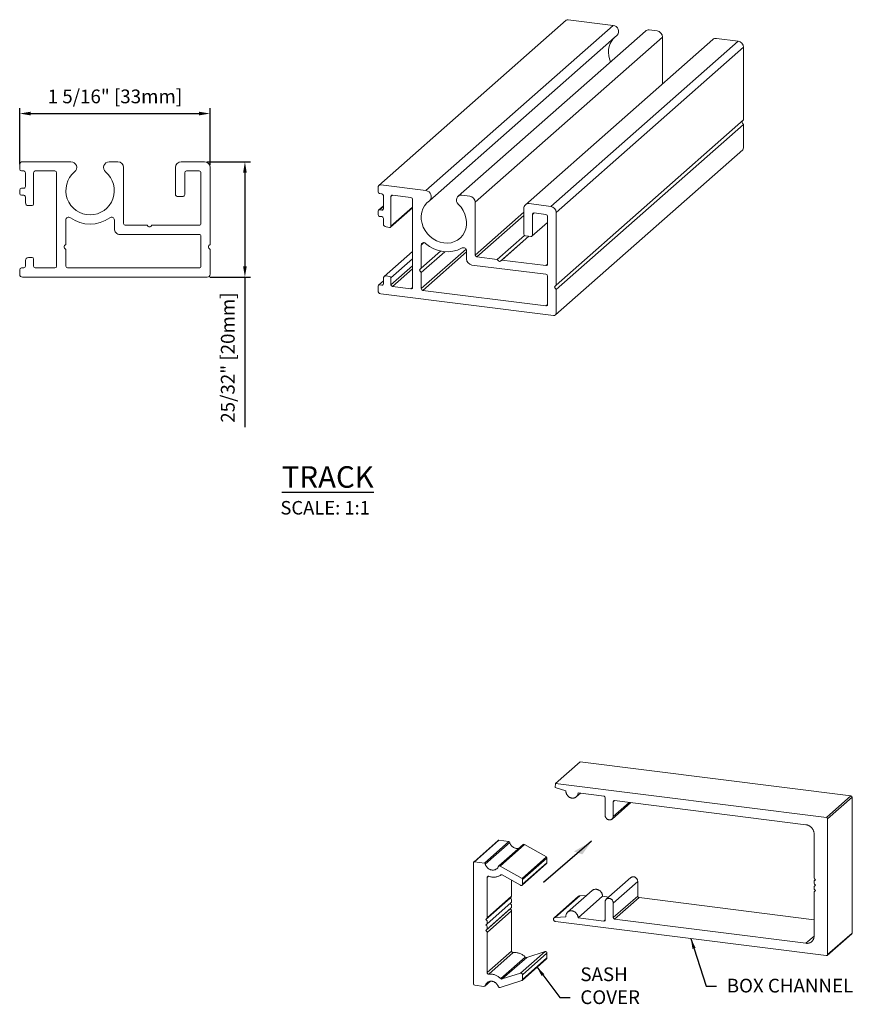
# Model space of a CAD drawing. Units: inches. Extents: x 268488 to 268758, y -310067 to -309892.
# Drawn here: x 268538 to 268544, y -309899 to -309892 of the extents above; entities that cross this region are included whole.
import ezdxf

# ---------------------------------------------------------------- set-up
doc = ezdxf.new("R2010")
doc.units = ezdxf.units.IN
doc.header["$MEASUREMENT"] = 0
doc.header["$PDMODE"] = 35
doc.header["$PDSIZE"] = 0.000315
doc.layers.get('DEFPOINTS').update_dxf_attribs({"linetype": 'CONTINUOUS'})
doc.layers.add('DIMENSIONS', color=12, linetype='CONTINUOUS')
doc.layers.add('OUTLINE', color=3, linetype='CONTINUOUS')
doc.styles.get("Standard").update_dxf_attribs({"font": 'arial.ttf'})
doc.dimstyles.new('1-1', dxfattribs={"dimscale": 1.5, "dimtxt": 0.0625, "dimasz": 0.046875, "dimexe": 0.046875, "dimexo": 0.046875, "dimgap": 0.046875, "dimtad": 1, "dimdec": 5, "dimzin": 0, "dimdsep": 46, "dimlunit": 4, "dimtxsty": 'STANDARD', "dimcen": 0.09375, "dimclrt": 2, "dimadec": 0, "dimazin": 0, "dimtfac": 1, "dimtdec": 5, "dimtofl": 0, "dimtmove": 0, "dimatfit": 3, "dimfxl": 1, "dimfrac": 2, "dimtolj": 1, "dimtzin": 0, "dimarcsym": 0})
doc.dimstyles.new('18-1', dxfattribs={"dimscale": 0.6, "dimtxt": 0.15625, "dimasz": 0.125, "dimexe": 0.0625, "dimexo": 0.03125, "dimgap": 0.09375, "dimtad": 1, "dimdec": 5, "dimzin": 0, "dimdsep": 46, "dimlunit": 4, "dimtxsty": 'STANDARD', "dimcen": 0.09375, "dimclrt": 2, "dimadec": 0, "dimazin": 0, "dimtfac": 1, "dimtdec": 5, "dimtofl": 0, "dimtmove": 0, "dimatfit": 3, "dimfxl": 1, "dimfrac": 2, "dimtolj": 1, "dimtzin": 0, "dimarcsym": 0})

# ---------------------------------------------------------------- blocks, each defined once
blk = doc.blocks.new('*D46')
at = {"layer": 'DEFPOINTS', "color": 0, "transparency": 16777216}
for p in [(268539.144, -309893.138), (268539.1637, -309893.9254), (268539.4207, -309893.9254)]:
    blk.add_point(p, dxfattribs=at)
at = {"layer": 'DIMENSIONS', "color": 0, "lineweight": -2, "transparency": 16777216}
for p, q in [((268539.1628, -309893.138), (268539.4582, -309893.138)), ((268539.4207, -309893.213), (268539.4207, -309893.8504)), ((268539.1825, -309893.9254), (268539.4582, -309893.9254)), ((268539.4207, -309893.9254), (268539.4207, -309894.9478))]:
    blk.add_line(p, q, dxfattribs=at)
at = {"layer": 'DIMENSIONS', "color": 0, "transparency": 16777216}
for points in [[(268539.4082, -309893.213), (268539.4332, -309893.213), (268539.4207, -309893.138)], [(268539.4082, -309893.8504), (268539.4332, -309893.8504), (268539.4207, -309893.9254)]]:
    blk.add_solid(points, dxfattribs=at)
at = {"layer": 'DIMENSIONS', "color": 2, "transparency": 16777216, "insert": (268539.3038, -309894.4741), "char_height": 0.09375, "attachment_point": 5, "rotation": 90}
blk.add_mtext('\\A1;25/32" [20mm]', dxfattribs=at)
blk = doc.blocks.new('*D47')
at = {"layer": 'DEFPOINTS', "color": 0, "transparency": 16777216}
for p in [(268539.1834, -309892.8091), (268537.8842, -309893.1735), (268539.1834, -309893.1774)]:
    blk.add_point(p, dxfattribs=at)
at = {"layer": 'DIMENSIONS', "color": 0, "lineweight": -2, "transparency": 16777216}
for p, q in [((268537.8842, -309893.1547), (268537.8842, -309892.7716)), ((268539.1834, -309893.1586), (268539.1834, -309892.7716)), ((268537.9592, -309892.8091), (268539.1084, -309892.8091))]:
    blk.add_line(p, q, dxfattribs=at)
at = {"layer": 'DIMENSIONS', "color": 0, "transparency": 16777216}
for points in [[(268537.9592, -309892.7966), (268537.9592, -309892.8216), (268537.8842, -309892.8091)], [(268539.1084, -309892.7966), (268539.1084, -309892.8216), (268539.1834, -309892.8091)]]:
    blk.add_solid(points, dxfattribs=at)
at = {"layer": 'DIMENSIONS', "color": 2, "transparency": 16777216, "insert": (268538.5338, -309892.6922), "char_height": 0.09375, "attachment_point": 5}
blk.add_mtext('\\A1;1 5/16" [33mm]', dxfattribs=at)

msp = doc.modelspace()

# ---------------------------------------------------------------- hatches: boundary and pattern name
at = {"layer": 'DIMENSIONS'}
h = msp.add_hatch(color=256, dxfattribs=at)
h.dxf.hatch_style = 1
h.paths.add_polyline_path([(268541.785861, -309897.774523), (268541.66542, -309897.843048), (268541.69393, -309897.853125), (268541.722433, -309897.863201)])

# ---------------------------------------------------------------- linework, layer by layer
msp.add_line((268541.785906, -309897.773949), (268541.458488, -309898.054498), dxfattribs=at)
at = {"layer": 'OUTLINE', "linetype": 'Continuous', "lineweight": 15}
for p, q in [((268541.933913, -309892.207844), (268541.625398, -309892.168975)), ((268541.612377, -309892.172771), (268540.33422, -309893.299999)), ((268540.655756, -309893.335073), (268541.933913, -309892.207844)), ((268540.681797, -309893.401719), (268541.959953, -309892.27449)), ((268542.1526, -309892.246268), (268540.874443, -309893.373497)), ((268540.991718, -309893.414519), (268542.269875, -309892.28729)), ((268542.612107, -309892.304161), (268541.33395, -309893.431389)), ((268542.233048, -309892.245532), (268542.178641, -309892.238677)), ((268542.269875, -309892.605981), (268542.269875, -309892.28729)), ((268542.785457, -309892.315129), (268542.638147, -309892.29657)), ((268541.5073, -309893.442357), (268542.785457, -309892.315129)), ((268541.544127, -309893.484116), (268542.822284, -309892.356887)), ((268542.822284, -309892.851517), (268542.822284, -309892.356887)), ((268541.544127, -309893.978745), (268542.822284, -309892.851517)), ((268541.544127, -309894.010241), (268542.822284, -309892.883013)), ((268542.822284, -309892.883013), (268542.814472, -309892.874155)), ((268542.822284, -309893.043577), (268542.822284, -309892.883013)), ((268541.538734, -309894.18325), (268542.816891, -309893.056021)), ((268537.884199, -309893.157703), (268537.884199, -309893.189199)), ((268538.2337, -309893.138018), (268537.903884, -309893.138018)), ((268538.553489, -309893.138018), (268538.495325, -309893.138018)), ((268538.592859, -309893.559277), (268538.592859, -309893.177388)), ((268538.947189, -309893.177388), (268538.947189, -309893.362427)), ((268539.144039, -309893.138018), (268538.986559, -309893.138018)), ((268539.183409, -309893.702022), (268539.183409, -309893.177388)), ((268537.89601, -309893.20101), (268537.911758, -309893.20101)), ((268537.923569, -309893.212821), (268537.923569, -309893.307309)), ((268537.978687, -309893.427387), (268537.978687, -309893.212821)), ((268537.990498, -309893.20101), (268538.124356, -309893.20101)), ((268538.136167, -309893.212821), (268538.136167, -309893.850615)), ((268539.010181, -309893.362427), (268539.010181, -309893.212821)), ((268539.021992, -309893.20101), (268539.108606, -309893.20101)), ((268539.120417, -309893.212821), (268539.120417, -309893.559277)), ((268540.328827, -309893.312443), (268540.328827, -309893.342138)), ((268540.655756, -309893.335073), (268540.347241, -309893.296204)), ((268537.884199, -309893.330931), (268537.884199, -309893.354553)), ((268537.911758, -309893.31912), (268537.89601, -309893.31912)), ((268537.89601, -309893.366364), (268537.911758, -309893.366364)), ((268537.923569, -309893.378175), (268537.923569, -309893.417545)), ((268538.959, -309893.374238), (268538.99837, -309893.374238)), ((268540.339875, -309893.354665), (268540.354606, -309893.356521)), ((268540.365654, -309893.369049), (268540.365654, -309893.458133)), ((268540.417213, -309893.375544), (268540.428261, -309893.365801)), ((268540.417213, -309893.577839), (268540.417213, -309893.375544)), ((268540.428261, -309893.365801), (268540.553473, -309893.381576)), ((268540.954891, -309893.37276), (268540.900484, -309893.365906)), ((268537.943254, -309893.43723), (268537.968844, -309893.43723)), ((268540.365654, -309893.438673), (268540.332063, -309893.468298)), ((268540.339875, -309893.46602), (268540.365654, -309893.443285)), ((268540.564522, -309893.394103), (268540.564522, -309893.995421)), ((268540.991718, -309893.774567), (268540.991718, -309893.414519)), ((268541.5073, -309893.442357), (268541.359991, -309893.423798)), ((268540.328827, -309893.475764), (268540.328827, -309893.498035)), ((268540.354606, -309893.467876), (268540.339875, -309893.46602)), ((268540.339875, -309893.510562), (268540.354606, -309893.512418)), ((268540.354606, -309893.467876), (268540.365654, -309893.458133)), ((268540.414516, -309893.584061), (268540.564522, -309893.451769)), ((268540.417213, -309893.577839), (268540.564522, -309893.447925)), ((268540.991718, -309893.774567), (268541.323163, -309893.48226)), ((268541.002766, -309893.787094), (268541.323163, -309893.504531)), ((268541.323163, -309893.456277), (268541.323163, -309893.630733)), ((268541.382087, -309893.497107), (268541.393135, -309893.487363)), ((268541.382087, -309893.638157), (268541.382087, -309893.497107)), ((268541.393135, -309893.487363), (268541.474155, -309893.497571)), ((268541.485203, -309893.510098), (268541.485203, -309893.83674)), ((268541.544127, -309893.978745), (268541.544127, -309893.484116)), ((268538.199159, -309893.535616), (268538.199159, -309893.702022)), ((268538.529867, -309893.59471), (268538.529867, -309893.535616)), ((268538.75332, -309893.571088), (268538.60467, -309893.571088)), ((268538.761672, -309893.57944), (268538.75332, -309893.571088)), ((268538.786727, -309893.571088), (268538.778375, -309893.57944)), ((268539.108606, -309893.571088), (268538.786727, -309893.571088)), ((268540.365654, -309893.524946), (268540.365654, -309893.562064)), ((268541.378851, -309893.645623), (268541.485203, -309893.551829)), ((268539.108606, -309893.63408), (268538.569237, -309893.63408)), ((268539.120417, -309893.850615), (268539.120417, -309893.645891)), ((268540.384068, -309893.582943), (268540.408006, -309893.585959)), ((268541.141816, -309893.804613), (268541.327919, -309893.640486)), ((268541.165253, -309893.81544), (268541.357201, -309893.646157)), ((268541.173065, -309893.80855), (268541.357201, -309893.646157)), ((268541.334211, -309893.643261), (268541.371039, -309893.6479)), ((268538.199159, -309893.702022), (268538.190807, -309893.710374)), ((268539.175057, -309893.710374), (268539.183409, -309893.702022)), ((268540.623445, -309893.705862), (268540.641859, -309893.689622)), ((268540.623445, -309893.705862), (268540.623445, -309893.86275)), ((268538.190807, -309893.727077), (268538.199159, -309893.735429)), ((268538.199159, -309893.735429), (268538.199159, -309893.850615)), ((268539.183409, -309893.735429), (268539.175057, -309893.727077)), ((268539.183409, -309893.905733), (268539.183409, -309893.735429)), ((268540.564522, -309893.750176), (268540.371048, -309893.920804)), ((268540.623445, -309894.002845), (268540.929127, -309893.733259)), ((268540.623445, -309893.86275), (268540.754589, -309893.747093)), ((268540.623445, -309893.894246), (268540.784637, -309893.752089)), ((268540.634493, -309894.015373), (268540.932794, -309893.752296)), ((268540.932794, -309893.80055), (268540.932794, -309893.744836)), ((268537.923569, -309893.811245), (268537.923569, -309893.850615)), ((268537.968844, -309893.79156), (268537.943254, -309893.79156)), ((268537.978687, -309893.850615), (268537.978687, -309893.801402)), ((268540.417213, -309893.930464), (268540.564522, -309893.80055)), ((268540.417213, -309893.976862), (268540.564522, -309893.846948)), ((268541.474155, -309893.905873), (268540.969622, -309893.842308)), ((268541.141816, -309893.804613), (268541.002766, -309893.787094)), ((268541.149628, -309893.813471), (268541.141816, -309893.804613)), ((268541.173065, -309893.80855), (268541.165253, -309893.81544)), ((268541.474155, -309893.846484), (268541.173065, -309893.80855)), ((268541.474155, -309893.846484), (268541.485203, -309893.83674)), ((268537.884199, -309893.874237), (268537.884199, -309893.905733)), ((268537.911758, -309893.862426), (268537.89601, -309893.862426)), ((268538.124356, -309893.862426), (268537.990498, -309893.862426)), ((268538.21097, -309893.862426), (268539.108606, -309893.862426)), ((268540.408006, -309893.920025), (268540.384068, -309893.917009)), ((268540.428261, -309893.98939), (268540.564522, -309893.869219)), ((268540.623445, -309893.86275), (268540.615633, -309893.86964)), ((268540.615633, -309893.885388), (268540.623445, -309893.894246)), ((268540.623445, -309893.894246), (268540.623445, -309894.002845)), ((268537.903884, -309893.925418), (268539.163724, -309893.925418)), ((268540.365654, -309893.950907), (268540.332063, -309893.980531)), ((268540.354606, -309893.98011), (268540.339875, -309893.978254)), ((268540.365654, -309893.933248), (268540.365654, -309893.970366)), ((268540.417213, -309893.976862), (268540.417213, -309893.930464)), ((268541.485203, -309894.111416), (268541.485203, -309893.918401)), ((268541.536315, -309893.985635), (268541.544127, -309893.978745)), ((268540.328827, -309893.987998), (268540.328827, -309894.017692)), ((268540.347241, -309894.038572), (268541.525713, -309894.187045)), ((268540.553473, -309894.005165), (268540.428261, -309893.98939)), ((268540.553473, -309894.005165), (268540.564522, -309893.995421)), ((268540.634493, -309894.015373), (268541.474155, -309894.12116)), ((268541.544127, -309894.010241), (268541.536315, -309894.001383)), ((268541.544127, -309894.170806), (268541.544127, -309894.010241)), ((268541.474155, -309894.12116), (268541.485203, -309894.111416)), ((268541.540385, -309897.378411), (268541.707236, -309897.231262)), ((268543.555038, -309897.464063), (268541.707236, -309897.231262)), ((268541.540385, -309897.378411), (268541.538056, -309897.40618)), ((268541.538056, -309897.40618), (268541.610424, -309897.428805)), ((268543.388186, -309897.611212), (268541.540385, -309897.378411)), ((268541.681441, -309897.470458), (268541.710335, -309897.444976)), ((268541.69364, -309897.442873), (268541.871634, -309897.465298)), ((268541.878173, -309897.475153), (268541.878173, -309897.596502)), ((268543.388186, -309897.611212), (268543.555038, -309897.464063)), ((268543.395981, -309897.620073), (268543.562833, -309897.472924)), ((268543.562833, -309898.39972), (268543.562833, -309897.472924)), ((268541.925592, -309897.621823), (268542.052748, -309897.509682)), ((268541.933725, -309897.603501), (268541.933781, -309897.504166)), ((268541.933725, -309897.603501), (268542.041687, -309897.508287)), ((268541.933781, -309897.504166), (268541.943189, -309897.495869)), ((268541.943189, -309897.495869), (268543.248143, -309897.660396)), ((268543.395981, -309898.546869), (268543.395981, -309897.620073)), ((268543.303804, -309897.722831), (268543.303695, -309898.021624)), ((268541.14861, -309897.767855), (268540.981759, -309897.915004)), ((268540.985947, -309897.913311), (268541.152798, -309897.766162)), ((268541.055137, -309897.922028), (268541.221988, -309897.774879)), ((268541.060743, -309897.928873), (268541.227595, -309897.781724)), ((268541.318735, -309897.794841), (268541.151884, -309897.94199)), ((268541.221988, -309897.774879), (268541.152798, -309897.766162)), ((268541.161243, -309897.942621), (268541.328094, -309897.795472)), ((268541.478238, -309897.880826), (268541.328094, -309897.795472)), ((268540.979445, -309897.921005), (268540.979445, -309898.745545)), ((268541.055137, -309897.922028), (268540.985947, -309897.913311)), ((268541.311387, -309898.027975), (268541.161243, -309897.942621)), ((268541.311387, -309898.027975), (268541.478238, -309897.880826)), ((268541.311802, -309898.073441), (268541.478654, -309897.926292)), ((268541.314558, -309898.035474), (268541.481409, -309897.888325)), ((268541.314558, -309898.067082), (268541.481409, -309897.919933)), ((268541.481409, -309897.919933), (268541.481409, -309897.888325)), ((268541.073527, -309898.02046), (268541.082935, -309898.012163)), ((268541.176329, -309898.003059), (268541.301359, -309898.074099)), ((268541.073527, -309898.295006), (268541.073527, -309898.02046)), ((268541.240378, -309898.147857), (268541.240378, -309898.03945)), ((268541.314558, -309898.067082), (268541.314558, -309898.035474)), ((268542.05316, -309898.021659), (268541.886308, -309898.168808)), ((268541.933725, -309898.194677), (268542.100576, -309898.047528)), ((268542.100576, -309898.147231), (268542.100576, -309898.047528)), ((268543.303694, -309898.048492), (268543.303694, -309898.058775)), ((268543.312654, -309898.036074), (268543.304521, -309898.044419)), ((268543.312654, -309898.0731), (268543.304522, -309898.081444)), ((268543.306382, -309898.028963), (268543.312654, -309898.036074)), ((268543.306382, -309898.065989), (268543.312654, -309898.0731)), ((268541.073527, -309898.295006), (268541.240378, -309898.147857)), ((268541.697039, -309898.148708), (268541.530188, -309898.295857)), ((268541.53817, -309898.292863), (268541.705021, -309898.145714)), ((268541.789371, -309898.109939), (268541.62252, -309898.257088)), ((268541.693641, -309898.296278), (268541.860492, -309898.149129)), ((268541.751338, -309898.143481), (268541.705021, -309898.145714)), ((268541.902607, -309898.154435), (268541.860492, -309898.149129)), ((268541.933725, -309898.29438), (268542.100576, -309898.147231)), ((268543.303694, -309898.085518), (268543.303694, -309898.095762)), ((268543.303694, -309898.122544), (268543.303694, -309898.420922)), ((268543.312654, -309898.110126), (268543.304523, -309898.118469)), ((268543.306382, -309898.103015), (268543.312654, -309898.110126)), ((268541.06358, -309898.307802), (268541.230431, -309898.160653)), ((268541.070771, -309898.301363), (268541.237622, -309898.154214)), ((268541.070771, -309898.338391), (268541.237622, -309898.191242)), ((268541.230431, -309898.160653), (268541.237622, -309898.154214)), ((268541.237622, -309898.166995), (268541.230431, -309898.160653)), ((268541.230431, -309898.197679), (268541.237622, -309898.191242)), ((268541.237622, -309898.204022), (268541.230431, -309898.197679)), ((268541.240378, -309898.184884), (268541.240378, -309898.174047)), ((268541.240378, -309898.221912), (268541.240378, -309898.211074)), ((268541.878173, -309898.187678), (268541.878173, -309898.309959)), ((268541.933725, -309898.29438), (268541.933725, -309898.194677)), ((268541.943159, -309898.305137), (268542.11001, -309898.157988)), ((268543.303694, -309898.308378), (268542.11001, -309898.157988)), ((268541.06358, -309898.381854), (268541.230431, -309898.234705)), ((268541.070771, -309898.375419), (268541.237622, -309898.228269)), ((268541.073527, -309898.395251), (268541.240378, -309898.248102)), ((268541.230431, -309898.234705), (268541.237622, -309898.228269)), ((268541.237622, -309898.24105), (268541.230431, -309898.234705)), ((268541.240379, -309898.522648), (268541.240378, -309898.248102)), ((268541.06358, -309898.307802), (268541.070771, -309898.301363)), ((268541.070771, -309898.314144), (268541.06358, -309898.307802)), ((268541.06358, -309898.344828), (268541.070771, -309898.338391)), ((268541.070771, -309898.351171), (268541.06358, -309898.344828)), ((268541.073527, -309898.332033), (268541.073527, -309898.321196)), ((268541.610272, -309898.289387), (268541.53817, -309898.292863)), ((268541.540608, -309898.321248), (268543.386126, -309898.553761)), ((268541.61049, -309898.28913), (268541.610272, -309898.289387)), ((268541.610472, -309898.288878), (268541.61049, -309898.28913)), ((268541.868764, -309898.318341), (268541.693641, -309898.296278)), ((268541.868764, -309898.318341), (268541.878172, -309898.310044)), ((268543.248143, -309898.46955), (268541.943159, -309898.305137)), ((268541.06358, -309898.381854), (268541.070771, -309898.375419)), ((268541.070771, -309898.388199), (268541.06358, -309898.381854)), ((268541.073527, -309898.369061), (268541.073527, -309898.358223)), ((268541.073527, -309898.669797), (268541.073527, -309898.395251)), ((268543.393296, -309898.55185), (268543.560148, -309898.404701)), ((268543.395981, -309898.546869), (268543.562833, -309898.39972)), ((268543.248143, -309898.46955), (268543.303694, -309898.420558)), ((268541.073527, -309898.669797), (268541.240379, -309898.522648)), ((268541.084814, -309898.680474), (268541.251665, -309898.533325)), ((268541.301359, -309898.673566), (268541.46821, -309898.526417)), ((268541.314558, -309898.683908), (268541.481409, -309898.536759)), ((268541.46821, -309898.526417), (268541.34318, -309898.565952)), ((268541.481409, -309898.569271), (268541.481409, -309898.536759)), ((268541.166494, -309898.710451), (268541.333345, -309898.563302)), ((268541.176329, -309898.713101), (268541.34318, -309898.565952)), ((268541.311802, -309898.722777), (268541.478654, -309898.575628)), ((268541.314558, -309898.71642), (268541.481409, -309898.569271)), ((268541.301359, -309898.673566), (268541.176329, -309898.713101)), ((268541.314558, -309898.71642), (268541.314558, -309898.683908)), ((268541.058227, -309898.762176), (268541.096647, -309898.728292)), ((268541.060672, -309898.758194), (268541.094297, -309898.728539)), ((268541.161993, -309898.7709), (268541.308941, -309898.72439)), ((268540.988853, -309898.756213), (268541.051574, -309898.764115))]:
    msp.add_line(p, q, dxfattribs=at)
at = {"layer": 'OUTLINE', "linetype": 'Continuous', "lineweight": 15, "flags": 128}
for points in [[(268540.900484, -309893.365906), (268540.889388, -309893.366233), (268540.879323, -309893.369979), (268540.871225, -309893.376797), (268540.865846, -309893.386052), (268540.863687, -309893.396884), (268540.864947, -309893.408288), (268540.86951, -309893.419202), (268540.876952, -309893.428612)], [(268540.876952, -309893.428612), (268540.894974, -309893.448664), (268540.909888, -309893.47104), (268540.9213, -309893.495146), (268540.928905, -309893.520339), (268540.932502, -309893.545951), (268540.931995, -309893.571301), (268540.927396, -309893.595714), (268540.91883, -309893.618542), (268540.906523, -309893.639178), (268540.890802, -309893.657073), (268540.872085, -309893.671752), (268540.850871, -309893.682823), (268540.827722, -309893.689994), (268540.803255, -309893.693073), (268540.77812, -309893.691979), (268540.752984, -309893.68674), (268540.728517, -309893.677495), (268540.705369, -309893.664492), (268540.684154, -309893.648074), (268540.665438, -309893.62868), (268540.649717, -309893.606823), (268540.63741, -309893.583087), (268540.628843, -309893.5581), (268540.624245, -309893.532528), (268540.623738, -309893.507051), (268540.627334, -309893.482345), (268540.63494, -309893.459068), (268540.646351, -309893.437838), (268540.661266, -309893.41922), (268540.679287, -309893.403709)], [(268541.610424, -309897.428805), (268541.610318, -309897.432066), (268541.610465, -309897.435358), (268541.610865, -309897.43866), (268541.611515, -309897.441952), (268541.612411, -309897.445214), (268541.613549, -309897.448427), (268541.61492, -309897.45157), (268541.616517, -309897.454625), (268541.61833, -309897.457574), (268541.620347, -309897.460397), (268541.622558, -309897.463078), (268541.624947, -309897.4656), (268541.627501, -309897.467949), (268541.630204, -309897.47011), (268541.633039, -309897.472069), (268541.63599, -309897.473816), (268541.639038, -309897.475338), (268541.642165, -309897.476628), (268541.645352, -309897.477676), (268541.648579, -309897.478478), (268541.651827, -309897.479027), (268541.655076, -309897.47932), (268541.658306, -309897.479356), (268541.661497, -309897.479135), (268541.664631, -309897.478658), (268541.667687, -309897.477927), (268541.670648, -309897.476947), (268541.673495, -309897.475725), (268541.676211, -309897.474267), (268541.67878, -309897.472582), (268541.681185, -309897.470682), (268541.683413, -309897.468576), (268541.68545, -309897.466279), (268541.687282, -309897.463804), (268541.6889, -309897.461165), (268541.690293, -309897.458381), (268541.691453, -309897.455466), (268541.692372, -309897.452439), (268541.693046, -309897.449318), (268541.693469, -309897.446123), (268541.69364, -309897.442873)], [(268541.878173, -309897.596502), (268541.878348, -309897.599238), (268541.878782, -309897.601977), (268541.879474, -309897.604693), (268541.880414, -309897.60736), (268541.881596, -309897.609954), (268541.883008, -309897.612449), (268541.884636, -309897.614823), (268541.886465, -309897.617053), (268541.888478, -309897.619117), (268541.890655, -309897.620997), (268541.892977, -309897.622675), (268541.895422, -309897.624135), (268541.897965, -309897.625362), (268541.900584, -309897.626346), (268541.903254, -309897.627078), (268541.905949, -309897.627549), (268541.908644, -309897.627757), (268541.911313, -309897.627698), (268541.913932, -309897.627374), (268541.916476, -309897.626787), (268541.91892, -309897.625944), (268541.921242, -309897.624851), (268541.92342, -309897.62352), (268541.925433, -309897.621962), (268541.927262, -309897.620193), (268541.92889, -309897.61823), (268541.930301, -309897.61609), (268541.931483, -309897.613794), (268541.932424, -309897.611364), (268541.933115, -309897.608822), (268541.93355, -309897.606193), (268541.933725, -309897.603501)], [(268543.248143, -309897.660396), (268543.251928, -309897.660952), (268543.255698, -309897.661769), (268543.259436, -309897.662844), (268543.263124, -309897.66417), (268543.266744, -309897.665741), (268543.270279, -309897.667551), (268543.273713, -309897.66959), (268543.277029, -309897.671849), (268543.280211, -309897.674316), (268543.283244, -309897.676981), (268543.286114, -309897.679831), (268543.288807, -309897.682852), (268543.29131, -309897.686029), (268543.293612, -309897.689348), (268543.295701, -309897.692793), (268543.297568, -309897.696348), (268543.299203, -309897.699995), (268543.3006, -309897.703717), (268543.30175, -309897.707497), (268543.30265, -309897.711317), (268543.303294, -309897.715158), (268543.303679, -309897.719002), (268543.303804, -309897.722831)], [(268541.28759, -309897.822308), (268541.287286, -309897.822368), (268541.283949, -309897.822878), (268541.280552, -309897.823131), (268541.277115, -309897.823125), (268541.273656, -309897.82286), (268541.270194, -309897.822338), (268541.266748, -309897.821561), (268541.263336, -309897.820534), (268541.259977, -309897.819263), (268541.256689, -309897.817753), (268541.253489, -309897.816014), (268541.250396, -309897.814054), (268541.247426, -309897.811885), (268541.244595, -309897.809518), (268541.241918, -309897.806967), (268541.239411, -309897.804243), (268541.237085, -309897.801364), (268541.234955, -309897.798343), (268541.233032, -309897.795199), (268541.231325, -309897.791946), (268541.229845, -309897.788604), (268541.228599, -309897.785191), (268541.227595, -309897.781724)], [(268541.149908, -309897.945636), (268541.148505, -309897.948651), (268541.146872, -309897.951523), (268541.14502, -309897.954239), (268541.142957, -309897.956782), (268541.140695, -309897.95914), (268541.138246, -309897.9613), (268541.135624, -309897.963249), (268541.132842, -309897.964978), (268541.129916, -309897.966476), (268541.126862, -309897.967737), (268541.123696, -309897.968752), (268541.120435, -309897.969517), (268541.117097, -309897.970027), (268541.113701, -309897.97028), (268541.110264, -309897.970274), (268541.106805, -309897.970009), (268541.103343, -309897.969487), (268541.099897, -309897.96871), (268541.096485, -309897.967683), (268541.093125, -309897.966412), (268541.089837, -309897.964902), (268541.086638, -309897.963163), (268541.083545, -309897.961203), (268541.080575, -309897.959034), (268541.077744, -309897.956667), (268541.075067, -309897.954116), (268541.072559, -309897.951392), (268541.070234, -309897.948513), (268541.068104, -309897.945492), (268541.06618, -309897.942348), (268541.064474, -309897.939095), (268541.062994, -309897.935753), (268541.061748, -309897.93234), (268541.060743, -309897.928873)], [(268541.161243, -309897.942621), (268541.160006, -309897.941675), (268541.158635, -309897.940986), (268541.157187, -309897.940584), (268541.155725, -309897.940487), (268541.154313, -309897.940698), (268541.153011, -309897.941209), (268541.151875, -309897.941997), (268541.150955, -309897.943029), (268541.15029, -309897.94426), (268541.149908, -309897.945636)], [(268541.085067, -309898.012678), (268541.09007, -309898.014346), (268541.095123, -309898.015743), (268541.100209, -309898.016863), (268541.105313, -309898.017704), (268541.110421, -309898.018263), (268541.115516, -309898.018539), (268541.120584, -309898.018531), (268541.125608, -309898.018238), (268541.130576, -309898.017662), (268541.13547, -309898.016804), (268541.140276, -309898.015667), (268541.144981, -309898.014254), (268541.14957, -309898.01257), (268541.154029, -309898.010619), (268541.158344, -309898.008408), (268541.162503, -309898.005943), (268541.166494, -309898.003232)], [(268541.301359, -309898.074099), (268541.302829, -309898.074795), (268541.304363, -309898.075248), (268541.305918, -309898.075445), (268541.307452, -309898.075382), (268541.308923, -309898.07506), (268541.310291, -309898.074487), (268541.311518, -309898.07368), (268541.312572, -309898.07266), (268541.313423, -309898.071455), (268541.314048, -309898.070099), (268541.31443, -309898.068628), (268541.314558, -309898.067082)], [(268542.100576, -309898.047528), (268542.100451, -309898.044761), (268542.100059, -309898.041987), (268542.099403, -309898.039231), (268542.09849, -309898.036521), (268542.097328, -309898.033883), (268542.095929, -309898.031341), (268542.094306, -309898.028922), (268542.092475, -309898.026648), (268542.090454, -309898.02454), (268542.088262, -309898.022621), (268542.085921, -309898.020907), (268542.083452, -309898.019417), (268542.080881, -309898.018163), (268542.078231, -309898.017159), (268542.075529, -309898.016413), (268542.0728, -309898.015934), (268542.070072, -309898.015726), (268542.067369, -309898.01579), (268542.06472, -309898.016127), (268542.062148, -309898.016733), (268542.05968, -309898.017601), (268542.057338, -309898.018725), (268542.055146, -309898.020092), (268542.05316, -309898.021659)], [(268541.860492, -309898.149129), (268541.860404, -309898.145801), (268541.860056, -309898.142457), (268541.859451, -309898.139119), (268541.858593, -309898.135808), (268541.857486, -309898.132543), (268541.856137, -309898.129346), (268541.854556, -309898.126237), (268541.852752, -309898.123234), (268541.850736, -309898.120357), (268541.848521, -309898.117623), (268541.84612, -309898.11505), (268541.843549, -309898.112653), (268541.840824, -309898.110449), (268541.837961, -309898.108449), (268541.834979, -309898.106668), (268541.831897, -309898.105115), (268541.828732, -309898.103801), (268541.825506, -309898.102734), (268541.822238, -309898.101921), (268541.818949, -309898.101366), (268541.815659, -309898.101073), (268541.812389, -309898.101044), (268541.809159, -309898.10128), (268541.805989, -309898.101778), (268541.8029, -309898.102535), (268541.79991, -309898.103548), (268541.797039, -309898.104808), (268541.794303, -309898.10631), (268541.79172, -309898.108042), (268541.789371, -309898.109939)], [(268541.933725, -309898.194677), (268541.9336, -309898.19191), (268541.933208, -309898.189136), (268541.932552, -309898.18638), (268541.931638, -309898.18367), (268541.930477, -309898.181032), (268541.929078, -309898.17849), (268541.927455, -309898.176071), (268541.925624, -309898.173797), (268541.923603, -309898.171689), (268541.921411, -309898.16977), (268541.919069, -309898.168056), (268541.916601, -309898.166566), (268541.914029, -309898.165312), (268541.91138, -309898.164308), (268541.908677, -309898.163562), (268541.905949, -309898.163083), (268541.90322, -309898.162875), (268541.900518, -309898.162939), (268541.897868, -309898.163276), (268541.895297, -309898.163882), (268541.892828, -309898.16475), (268541.890487, -309898.165874), (268541.888295, -309898.167241), (268541.886274, -309898.168839), (268541.884443, -309898.170652), (268541.88282, -309898.172663), (268541.881421, -309898.174851), (268541.880259, -309898.177197), (268541.879346, -309898.179677), (268541.87869, -309898.182267), (268541.878298, -309898.184943), (268541.878173, -309898.187678)], [(268541.693641, -309898.296278), (268541.693553, -309898.29295), (268541.693205, -309898.289606), (268541.6926, -309898.286268), (268541.691741, -309898.282957), (268541.690634, -309898.279692), (268541.689286, -309898.276495), (268541.687705, -309898.273386), (268541.685901, -309898.270383), (268541.683885, -309898.267506), (268541.68167, -309898.264772), (268541.679269, -309898.262199), (268541.676698, -309898.259802), (268541.673973, -309898.257598), (268541.67111, -309898.255598), (268541.668128, -309898.253817), (268541.665045, -309898.252264), (268541.661881, -309898.25095), (268541.658655, -309898.249883), (268541.655387, -309898.24907), (268541.652097, -309898.248515), (268541.648808, -309898.248222), (268541.645537, -309898.248193), (268541.642308, -309898.248429), (268541.639138, -309898.248927), (268541.636049, -309898.249684), (268541.633059, -309898.250697), (268541.630187, -309898.251957), (268541.627452, -309898.253459), (268541.624869, -309898.255191), (268541.622456, -309898.257144), (268541.620227, -309898.259306), (268541.618197, -309898.261662), (268541.616377, -309898.264198), (268541.61478, -309898.266898), (268541.613414, -309898.269745), (268541.61229, -309898.272722), (268541.611414, -309898.27581), (268541.610791, -309898.27899), (268541.610425, -309898.282241), (268541.610318, -309898.285544), (268541.610472, -309898.288878)], [(268541.53817, -309898.292863), (268541.536277, -309898.293024), (268541.534457, -309898.293454), (268541.532745, -309898.294143), (268541.531172, -309898.29508), (268541.52977, -309898.296245), (268541.528564, -309898.297617), (268541.527579, -309898.29917), (268541.526832, -309898.300874), (268541.526338, -309898.302696), (268541.526106, -309898.304602), (268541.526141, -309898.306555), (268541.526442, -309898.308518), (268541.527004, -309898.310454), (268541.527815, -309898.312326), (268541.528861, -309898.314097), (268541.53012, -309898.315735), (268541.53157, -309898.317207), (268541.533183, -309898.318487), (268541.534927, -309898.319548), (268541.536769, -309898.320372), (268541.538675, -309898.320942), (268541.540608, -309898.321248)], [(268543.303694, -309898.420922), (268543.303573, -309898.424721), (268543.303191, -309898.42847), (268543.302552, -309898.432151), (268543.301657, -309898.435747), (268543.300512, -309898.439241), (268543.299122, -309898.442615), (268543.297492, -309898.445855), (268543.295632, -309898.448945), (268543.29355, -309898.45187), (268543.291255, -309898.454617), (268543.288758, -309898.457172), (268543.286072, -309898.459523), (268543.283209, -309898.46166), (268543.280182, -309898.463572), (268543.277006, -309898.46525), (268543.273696, -309898.466686), (268543.270267, -309898.467874), (268543.266736, -309898.468807), (268543.26312, -309898.469482), (268543.259434, -309898.469895), (268543.255698, -309898.470044), (268543.251928, -309898.469929), (268543.248143, -309898.46955)], [(268541.333345, -309898.563302), (268541.32934, -309898.559577), (268541.325166, -309898.556058), (268541.320836, -309898.552753), (268541.316362, -309898.549674), (268541.311758, -309898.54683), (268541.307038, -309898.544228), (268541.302215, -309898.541878), (268541.297306, -309898.539785), (268541.292323, -309898.537956), (268541.287283, -309898.536397), (268541.2822, -309898.535113), (268541.27709, -309898.534107), (268541.271968, -309898.533382), (268541.266849, -309898.53294), (268541.261748, -309898.532783), (268541.256682, -309898.532911), (268541.251665, -309898.533325)], [(268541.481409, -309898.536759), (268541.481281, -309898.535181), (268541.480899, -309898.533613), (268541.480274, -309898.5321), (268541.479423, -309898.530681), (268541.478369, -309898.529396), (268541.477142, -309898.528279), (268541.475773, -309898.527362), (268541.474302, -309898.526669), (268541.472769, -309898.526219), (268541.471214, -309898.526025), (268541.46968, -309898.526092), (268541.46821, -309898.526417)], [(268541.166494, -309898.710451), (268541.162489, -309898.706726), (268541.158315, -309898.703207), (268541.153984, -309898.699903), (268541.14951, -309898.696824), (268541.144907, -309898.693979), (268541.140186, -309898.691377), (268541.135364, -309898.689027), (268541.130454, -309898.686934), (268541.125472, -309898.685105), (268541.120432, -309898.683547), (268541.115349, -309898.682262), (268541.110239, -309898.681256), (268541.105116, -309898.680531), (268541.099997, -309898.680089), (268541.094897, -309898.679932), (268541.089831, -309898.68006), (268541.084814, -309898.680474)], [(268541.314558, -309898.683908), (268541.314429, -309898.68233), (268541.314047, -309898.680762), (268541.313422, -309898.679249), (268541.312572, -309898.67783), (268541.311518, -309898.676545), (268541.31029, -309898.675428), (268541.308922, -309898.674511), (268541.307451, -309898.673818), (268541.305917, -309898.673368), (268541.304362, -309898.673174), (268541.302829, -309898.673241), (268541.301359, -309898.673566)], [(268541.060672, -309898.758194), (268541.061656, -309898.754971), (268541.062884, -309898.751861), (268541.064349, -309898.748882), (268541.066042, -309898.746049), (268541.067955, -309898.74338), (268541.070076, -309898.740887), (268541.072395, -309898.738586), (268541.074898, -309898.736488), (268541.077572, -309898.734606), (268541.080401, -309898.732948), (268541.083371, -309898.731526), (268541.086465, -309898.730346), (268541.089666, -309898.729415), (268541.092956, -309898.728738), (268541.096317, -309898.728319), (268541.099732, -309898.72816), (268541.10318, -309898.728263), (268541.106643, -309898.728625), (268541.110101, -309898.729246), (268541.113537, -309898.730122), (268541.116931, -309898.731249), (268541.120264, -309898.732619), (268541.123518, -309898.734226), (268541.126675, -309898.73606), (268541.129717, -309898.738112), (268541.132628, -309898.74037), (268541.135393, -309898.742822), (268541.137994, -309898.745455), (268541.14042, -309898.748253), (268541.142655, -309898.751201), (268541.144688, -309898.754284), (268541.146507, -309898.757484), (268541.148103, -309898.760784), (268541.149466, -309898.764165)]]:
    msp.add_lwpolyline(points, dxfattribs=at)
at = {"layer": 'OUTLINE', "linetype": 'Continuous', "lineweight": 15}
for centre, radius, start, end in [((268541.623069, -309892.185218), 0.016409, 81.8416143, 130.6612356), ((268541.93033, -309892.247655), 0.039971, 317.8268669, 84.8576667), ((268542.173927, -309892.270967), 0.032632, 81.6938118, 130.808982), ((268542.049808, -309892.391585), 0.148817, 139.721019, 205.4188267), ((268542.226886, -309892.288085), 0.042996, 1.0587151, 81.7605232), ((268542.63349, -309892.329055), 0.032818, 81.8415874, 130.6612008), ((268542.779295, -309892.357682), 0.042996, 1.0587147, 81.7605406), ((268542.822408, -309892.866281), 0.01118, 135.2257397, 224.7744853), ((268542.805877, -309893.043857), 0.016409, 312.1580628, 0.9777064), ((268537.903884, -309893.157703), 0.019685, 90.000027, 180.0000222), ((268538.2337, -309893.177388), 0.03937, 309.7151473, 89.9999905), ((268538.495325, -309893.177388), 0.03937, 90, 230.2848628), ((268538.553489, -309893.177388), 0.03937, 0.0000064, 89.999987), ((268538.986559, -309893.177388), 0.03937, 90.0000003, 179.9999891), ((268539.144039, -309893.177388), 0.03937, 0.0000064, 90.0000061), ((268537.89601, -309893.189199), 0.011811, 180.0000086, 269.9999476), ((268537.911758, -309893.212821), 0.011811, 0.000017, 90.0000763), ((268537.990498, -309893.212821), 0.011811, 89.9999417, 180.0000086), ((268538.124356, -309893.212821), 0.011811, 0.000017, 90.0000141), ((268538.364513, -309893.334868), 0.165354, 129.7151372, 50.2848628), ((268539.021992, -309893.212821), 0.011811, 90.000082, 180.0000086), ((268539.108606, -309893.212821), 0.011811, 0.000017, 90.0001742), ((268537.911758, -309893.307309), 0.011811, 269.9999957, 0.0000019), ((268540.344845, -309893.312046), 0.016022, 81.3986652, 181.4206347), ((268537.89601, -309893.330931), 0.011811, 90.000045, 180.0000005), ((268537.89601, -309893.354553), 0.011811, 180.0000039, 269.9999476), ((268537.911758, -309893.378175), 0.011811, 0.0000011, 90.0000763), ((268538.959, -309893.362427), 0.011811, 179.9999909, 270.0000814), ((268538.99837, -309893.362427), 0.011811, 269.9999846, 0.0000047), ((268540.341724, -309893.341899), 0.012899, 181.058718, 261.7604877), ((268540.352758, -309893.369287), 0.012899, 1.0587227, 81.7606037), ((268540.426823, -309893.375306), 0.009613, 81.3985708, 181.420617), ((268540.652448, -309893.374559), 0.039624, 312.6373642, 85.2109031), ((268540.948729, -309893.415313), 0.042996, 1.0587151, 81.7605232), ((268537.943254, -309893.417545), 0.019685, 179.9999992, 269.9999485), ((268537.968844, -309893.427387), 0.009843, 270.0000266, 0.0000078), ((268540.551625, -309893.394342), 0.012899, 1.0587241, 81.7605475), ((268541.355198, -309893.455482), 0.032045, 81.3986348, 181.4205974), ((268541.501138, -309893.48491), 0.042996, 1.0587147, 81.7605406), ((268540.338438, -309893.475526), 0.009613, 81.3986844, 181.4206113), ((268540.341724, -309893.497797), 0.012899, 181.0587137, 261.7604878), ((268540.356044, -309893.458371), 0.009613, 261.3986302, 1.4206114), ((268540.352758, -309893.525184), 0.012899, 1.0587084, 81.7606041), ((268541.391697, -309893.496869), 0.009613, 81.3987254, 181.4206215), ((268541.472307, -309893.510337), 0.012899, 1.0587206, 81.7606922), ((268538.218844, -309893.535616), 0.019685, 54.0342676, 179.9999861), ((268538.364513, -309893.334868), 0.228346, 234.0342464, 305.9657536), ((268538.510182, -309893.535616), 0.019685, 0.0000139, 125.9657324), ((268538.60467, -309893.559277), 0.011811, 180.0000184, 270.0000141), ((268538.770024, -309893.571088), 0.011811, 225.0000338, 314.9999708), ((268539.108606, -309893.559277), 0.011811, 269.9999158, 0.00001), ((268540.387149, -309893.561667), 0.021498, 181.0587094, 261.7604886), ((268540.409204, -309893.578038), 0.008011, 261.3986644, 1.4206188), ((268538.569237, -309893.59471), 0.03937, 179.9999926, 270.0000008), ((268539.108606, -309893.645891), 0.011811, 0.0000729, 90.0001742), ((268541.33606, -309893.630495), 0.012899, 181.0586991, 261.7606089), ((268541.372477, -309893.638395), 0.009613, 261.398618, 1.4206141), ((268538.199159, -309893.718725), 0.011811, 135.0000069, 224.9999432), ((268539.183409, -309893.718725), 0.011811, 135.0001453, 225.0000815), ((268540.640388, -309893.706194), 0.016946, 43.5319518, 178.875055), ((268540.800152, -309893.535456), 0.216915, 227.1649218, 298.4735667), ((268540.912409, -309893.744503), 0.020388, 359.065042, 115.7028863), ((268541.004615, -309893.774329), 0.012899, 181.0587253, 261.7605475), ((268537.943254, -309893.811245), 0.019685, 90.0000457, 179.9999925), ((268537.968844, -309893.801402), 0.009843, 359.9999662, 89.9999293), ((268540.975783, -309893.799755), 0.042996, 181.0587024, 261.7605361), ((268541.158433, -309893.806582), 0.01118, 218.0448539, 307.5936391), ((268541.475593, -309893.836979), 0.009613, 261.3985423, 1.4206177), ((268537.89601, -309893.874237), 0.011811, 90.000045, 180.000002), ((268537.903884, -309893.905733), 0.019685, 180.0000385, 270.0000364), ((268537.911758, -309893.850615), 0.011811, 269.9999957, 359.9999215), ((268537.990498, -309893.850615), 0.011811, 180, 270), ((268538.124356, -309893.850615), 0.011811, 270.0000225, 359.9999215), ((268538.21097, -309893.850615), 0.011811, 180.0000188, 269.9999714), ((268539.108606, -309893.850615), 0.011811, 269.9999158, 359.9999215), ((268539.163724, -309893.905733), 0.019685, 269.9999935, 0.0000478), ((268540.381672, -309893.932851), 0.016022, 81.398685, 181.4206026), ((268540.623569, -309893.877514), 0.01118, 135.2255792, 224.7743712), ((268541.472307, -309893.918639), 0.012899, 1.0587711, 81.760691), ((268540.338438, -309893.987759), 0.009613, 81.3986844, 181.420613), ((268540.356044, -309893.970605), 0.009613, 261.3986276, 1.4205227), ((268540.406465, -309893.930663), 0.010749, 1.05868, 81.760472), ((268540.430109, -309893.976624), 0.012899, 181.0587091, 261.7605352), ((268540.350322, -309894.017295), 0.021498, 181.058743, 261.7605672), ((268540.554911, -309893.99566), 0.009613, 261.3986571, 1.4205235), ((268540.636342, -309894.002607), 0.012899, 181.0587266, 261.7605089), ((268541.544251, -309893.993509), 0.01118, 135.2257397, 224.7744853), ((268541.475593, -309894.111655), 0.009613, 261.3985395, 1.4205202), ((268541.52811, -309894.171203), 0.016022, 261.3986292, 1.4206619), ((268541.867129, -309897.475384), 0.011047, 1.2017761, 65.9331934), ((268543.551851, -309897.474725), 0.011128, 9.3171328, 73.3624636), ((268541.941975, -309897.503974), 0.008195, 81.4763453, 181.342897), ((268543.385, -309897.621874), 0.011128, 9.3171328, 73.3624636), ((268541.153146, -309897.773049), 0.006896, 92.8872588, 131.1299065), ((268541.218506, -309897.78345), 0.009252, 10.7573335, 67.8871667), ((268541.323069, -309897.800271), 0.006948, 43.6837805, 128.5956299), ((268540.986344, -309897.920242), 0.006942, 93.2791331, 186.3144449), ((268541.051654, -309897.9306), 0.009252, 10.7573335, 67.8871667), ((268541.470581, -309897.888484), 0.010829, 0.841998, 45.0048556), ((268541.473015, -309897.920072), 0.008395, 312.1935795, 0.9504775), ((268541.081859, -309898.020369), 0.008332, 67.3596536, 180.6289812), ((268541.171546, -309898.010799), 0.009098, 58.2833648, 123.72758), ((268541.30373, -309898.035633), 0.010829, 0.841998, 45.0048556), ((268543.315367, -309898.048739), 0.011675, 158.2817491, 178.7854135), ((268543.315474, -309898.058493), 0.011783, 181.3676361, 219.5029251), ((268543.315362, -309898.085766), 0.011671, 158.2631802, 178.7810442), ((268543.31545, -309898.02148), 0.011757, 180.7022346, 219.5282667), ((268541.231995, -309898.148), 0.008384, 312.1580482, 0.9776216), ((268541.705043, -309898.157907), 0.012193, 90.1001518, 131.0244377), ((268542.111852, -309898.146858), 0.011282, 181.8987081, 260.6061421), ((268543.313274, -309898.122369), 0.009581, 155.9773665, 181.0438972), ((268543.315463, -309898.095525), 0.011771, 181.1534648, 219.5161604), ((268541.22961, -309898.17419), 0.010769, 0.7610863, 41.9234428), ((268541.231995, -309898.185027), 0.008384, 312.1580482, 0.9776216), ((268541.22961, -309898.211217), 0.010769, 0.7610863, 41.9234428), ((268541.231995, -309898.222055), 0.008384, 312.1580482, 0.9776216), ((268541.22961, -309898.248245), 0.010769, 0.7610863, 41.9234428), ((268541.065144, -309898.295149), 0.008384, 312.1580482, 0.9776216), ((268541.062759, -309898.321339), 0.010769, 0.7610863, 41.9234428), ((268541.065144, -309898.332176), 0.008384, 312.1580482, 0.9776216), ((268541.869859, -309898.310098), 0.008316, 262.4362341, 0.9541269), ((268541.945, -309898.294007), 0.011282, 181.8987081, 260.6061421), ((268541.062759, -309898.358366), 0.010769, 0.7610863, 41.9234428), ((268541.065144, -309898.369204), 0.008384, 312.1580482, 0.9776216), ((268541.062759, -309898.395394), 0.010769, 0.7610863, 41.9234428), ((268543.554619, -309898.398507), 0.008303, 311.7496207, 351.5946385), ((268541.251056, -309898.522665), 0.010677, 179.9079946, 273.2727683), ((268543.387774, -309898.545626), 0.008301, 258.5438291, 351.3841676), ((268541.340498, -309898.556335), 0.009984, 224.2450268, 285.5863577), ((268541.473045, -309898.569421), 0.008366, 312.1031843, 1.0325051), ((268541.084205, -309898.669814), 0.010677, 179.9079946, 273.2727683), ((268540.990414, -309898.745353), 0.010971, 181.0030812, 261.8161627), ((268541.173646, -309898.703484), 0.009984, 224.2450268, 285.5863577), ((268541.30641, -309898.716642), 0.008151, 288.091764, 1.5640277), ((268541.052821, -309898.756081), 0.00813, 261.1763748, 344.9389317), ((268541.159382, -309898.760739), 0.010491, 199.0586526, 284.4062125)]:
    msp.add_arc(centre, radius, start, end, dxfattribs=at)

# ---------------------------------------------------------------- texts
at = {"layer": 'DIMENSIONS', "color": 2}
for s, insert, char_height, width, attachment_point in [('{\\LTRACK}', (268539.672017, -309895.362146), 0.147218, 2.19418825, 7), ('\\A1;SCALE: 1:1', (268539.662928, -309895.452369), 0.09201128, 38.47635911, 1), ('\\A1;SASH \\PCOVER', (268541.709106, -309898.884103), 0.09375, 78.40688309, 7), ('\\A1;BOX CHANNEL ', (268542.707795, -309898.805155), 0.09375, 78.40688309, 7)]:
    msp.add_mtext(s, dxfattribs=dict(at, insert=insert, char_height=char_height, width=width, attachment_point=attachment_point))

# ---------------------------------------------------------------- dimensions: what is measured, and where the dimension line sits
at = {"layer": 'DIMENSIONS'}
dim = msp.add_linear_dim(base=(268539.183409, -309892.809128), p1=(268537.884199, -309893.173451), p2=(268539.183409, -309893.177388), dimstyle='18-1', dxfattribs=at)
dim.commit()
dim.dimension.update_dxf_attribs({"geometry": '*D47', "text_midpoint": (268538.533804, -309892.69219)})
dim = msp.add_linear_dim(base=(268539.420718, -309893.925418), p1=(268539.144039, -309893.138018), p2=(268539.163724, -309893.925418), angle=90, dimstyle='18-1', dxfattribs=at)
dim.commit()
dim.dimension.update_dxf_attribs({"geometry": '*D46', "text_midpoint": (268539.30378, -309894.47413)})

# ---------------------------------------------------------------- leaders
at = {"layer": 'DIMENSIONS', "annotation_type": 0, "has_hookline": 1, "hookline_direction": 0, "text_width": 0.924582}
msp.add_leader([(268542.463367, -309898.437505), (268542.567434, -309898.761415), (268542.637746, -309898.761415)], dimstyle='1-1', override={"dimtad": 0}, dxfattribs=at)
at = {"layer": 'DIMENSIONS', "annotation_type": 0, "has_hookline": 1, "hookline_direction": 0}
msp.add_leader([(268541.412551, -309898.629998), (268541.568744, -309898.840363), (268541.639057, -309898.840363)], dimstyle='1-1', override={"dimtad": 0}, dxfattribs=at)

doc.saveas('drawing.dxf')
